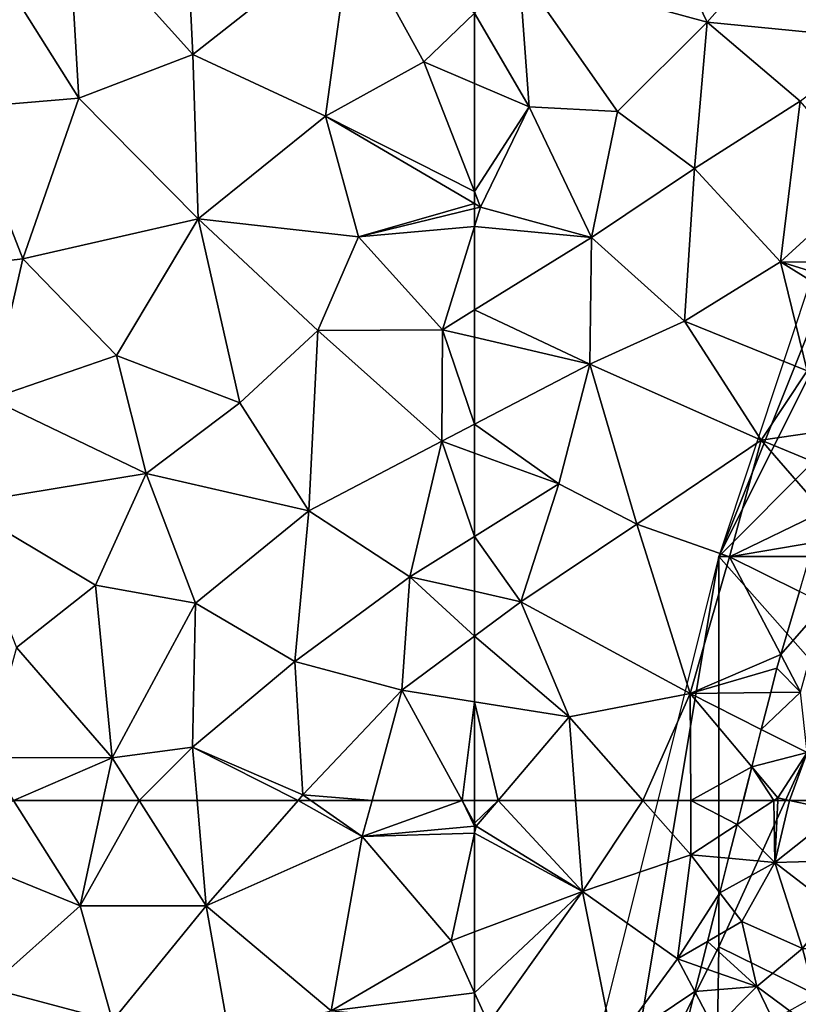
# Model space of a CAD drawing. Extents: x -2000 to -967, y 0 to 1022.
# Drawn here: x -1773 to -1733, y 615 to 665 of the extents above; entities that cross this region are included whole.
import ezdxf

# ---------------------------------------------------------------- set-up
doc = ezdxf.new("R2010")
doc.units = 0
doc.header["$MEASUREMENT"] = 0
for name, color, linetype in [('Skov', 109, 'Continuous'), ('Terraen_skov', 33, 'Continuous'), ('Terraen_sportsanlæg', 33, 'Continuous')]:
    doc.layers.add(name, color=color, linetype=linetype)

# ---------------------------------------------------------------- blocks, each defined once
blk = doc.blocks.new('1km_6225_571_Flyttet_X-573000m_Y-6225000m_ACAD_1_FMEBLOCK11')
at = {"layer": 'Terraen_skov', "color": 92, "true_color": 0x00cc00}
for points in [[(-0.023, 19.355, 72.195), (-1.592, 19.355, 72.156), (-1.904, 18.121, 72.144)], [(-0.023, 19.355, 72.195), (-1.904, 18.121, 72.144), (0.015, 16.165, 72.28)], [(-0.023, 19.355, 72.195), (0.015, 16.165, 72.28), (0.169, 19.355, 72.203)], [(0.169, 19.355, 72.203), (0.015, 16.165, 72.28), (0.768, 19.355, 72.347)], [(0.015, 16.165, 72.28), (3.325, 18.795, 72.98), (0.768, 19.355, 72.347)], [(3.018, 19.355, 72.835), (0.768, 19.355, 72.347), (3.325, 18.795, 72.98)], [(4.02, 19.355, 73.054), (3.018, 19.355, 72.835), (3.325, 18.795, 72.98)], [(4.02, 19.355, 73.054), (3.325, 18.795, 72.98), (4.865, 16.315, 73.35)], [(5.813, 19.355, 73.326), (4.02, 19.355, 73.054), (4.865, 16.315, 73.35)], [(4.865, 16.315, 73.35), (5.785, 16.505, 73.292), (5.813, 19.355, 73.326)], [(5.813, 19.355, 73.326), (5.785, 16.505, 73.292), (6.275, 19.355, 73.295)], [(0.015, 16.165, 72.28), (4.865, 16.315, 73.35), (3.325, 18.795, 72.98)], [(-1.904, 18.121, 72.144), (-2.344, 16.385, 72.17), (0.015, 16.165, 72.28)], [(-2.792, 14.614, 72.171), (0.015, 16.165, 72.28), (-2.344, 16.385, 72.17)], [(-2.792, 14.614, 72.171), (-1.675, 13.145, 72.24), (0.015, 16.165, 72.28)], [(1.445, 11.765, 72.98), (0.015, 16.165, 72.28), (-1.675, 13.145, 72.24)], [(0.015, 16.165, 72.28), (3.045, 13.845, 73.19), (4.865, 16.315, 73.35)], [(1.445, 11.765, 72.98), (3.045, 13.845, 73.19), (0.015, 16.165, 72.28)], [(4.865, 16.315, 73.35), (3.045, 13.845, 73.19), (5.085, 11.725, 73.37)], [(5.767, 16.152, 73.289), (5.785, 16.505, 73.292), (4.865, 16.315, 73.35)], [(4.865, 16.315, 73.35), (5.595, 12.805, 73.327), (5.767, 16.152, 73.289)], [(5.085, 11.725, 73.37), (5.595, 12.805, 73.327), (4.865, 16.315, 73.35)], [(-3.421, 12.128, 72.139), (-1.675, 13.145, 72.24), (-2.792, 14.614, 72.171)], [(1.445, 11.765, 72.98), (5.085, 11.725, 73.37), (3.045, 13.845, 73.19)], [(-0.895, 9.815, 72.54), (-1.675, 13.145, 72.24), (-3.421, 12.128, 72.139)], [(1.445, 11.765, 72.98), (-1.675, 13.145, 72.24), (-0.895, 9.815, 72.54)], [(5.621, 12.566, 73.327), (5.595, 12.805, 73.327), (5.085, 11.725, 73.37)], [(-3.754, 10.815, 72.195), (-0.895, 9.815, 72.54), (-3.421, 12.128, 72.139)], [(5.684, 11.985, 73.357), (5.621, 12.566, 73.327), (5.085, 11.725, 73.37)], [(1.445, 11.765, 72.98), (-0.895, 9.815, 72.54), (2.655, 7.185, 73.24)], [(1.445, 11.765, 72.98), (2.655, 7.185, 73.24), (5.085, 11.725, 73.37)], [(5.843, 10.511, 73.297), (5.085, 11.725, 73.37), (2.655, 7.185, 73.24)], [(5.843, 10.511, 73.297), (5.684, 11.985, 73.357), (5.085, 11.725, 73.37)], [(-4.073, 9.555, 72.125), (-0.895, 9.815, 72.54), (-3.754, 10.815, 72.195)], [(5.843, 10.511, 73.297), (2.655, 7.185, 73.24), (6.034, 8.738, 73.215)], [(-4.073, 9.555, 72.125), (-3.065, 7.635, 72.21), (-0.895, 9.815, 72.54)], [(-0.895, 9.815, 72.54), (-3.065, 7.635, 72.21), (0.545, 6.815, 73.03)], [(-0.895, 9.815, 72.54), (0.545, 6.815, 73.03), (2.655, 7.185, 73.24)], [(-4.073, 9.555, 72.125), (-4.625, 7.373, 72.183), (-3.065, 7.635, 72.21)], [(2.655, 7.185, 73.24), (6.135, 7.805, 73.228), (6.034, 8.738, 73.215)], [(-4.605, 4.225, 72.12), (-3.065, 7.635, 72.21), (-4.625, 7.373, 72.183)], [(-3.065, 7.635, 72.21), (-4.605, 4.225, 72.12), (-1.065, 4.225, 72.85)], [(-3.065, 7.635, 72.21), (-1.065, 4.225, 72.85), (0.545, 6.815, 73.03)], [(6.197, 7.459, 73.232), (6.135, 7.805, 73.228), (2.655, 7.185, 73.24)], [(-5.3, 4.71, 72.12), (-4.605, 4.225, 72.12), (-4.625, 7.373, 72.183)], [(2.655, 7.185, 73.24), (0.545, 6.815, 73.03), (2.385, 3.535, 73.24)], [(5.255, 4.695, 73.27), (2.655, 7.185, 73.24), (2.385, 3.535, 73.24)], [(6.197, 7.459, 73.232), (2.655, 7.185, 73.24), (5.255, 4.695, 73.27)], [(6.644, 4.981, 73.225), (6.197, 7.459, 73.232), (5.255, 4.695, 73.27)], [(0.545, 6.815, 73.03), (-1.065, 4.225, 72.85), (2.385, 3.535, 73.24)], [(-5.3, 4.71, 72.12), (-5.498, 3.925, 72.125), (-4.605, 4.225, 72.12)], [(5.255, 4.695, 73.27), (2.385, 3.535, 73.24), (7.255, 0.215, 73.17)], [(7.005, 2.975, 73.198), (6.644, 4.981, 73.225), (5.255, 4.695, 73.27)], [(7.255, 0.215, 73.17), (7.005, 2.975, 73.198), (5.255, 4.695, 73.27)], [(-4.605, 4.225, 72.12), (-6.225, 1.055, 72.151), (-6.095, -0.115, 72.16)], [(-5.498, 3.925, 72.125), (-6.225, 1.055, 72.151), (-4.605, 4.225, 72.12)], [(-4.605, 4.225, 72.12), (-6.095, -0.115, 72.16), (-3.455, 1.195, 72.5)], [(-4.605, 4.225, 72.12), (-3.455, 1.195, 72.5), (-1.065, 4.225, 72.85)], [(-1.065, 4.225, 72.85), (-3.455, 1.195, 72.5), (1.175, 0.805, 73.22)], [(-1.065, 4.225, 72.85), (1.175, 0.805, 73.22), (2.385, 3.535, 73.24)], [(2.385, 3.535, 73.24), (1.175, 0.805, 73.22), (7.255, 0.215, 73.17)], [(7.613, 0.777, 73.162), (7.005, 2.975, 73.198), (7.255, 0.215, 73.17)], [(-6.225, 1.055, 72.151), (-6.502, 0.035, 72.16), (-6.095, -0.115, 72.16)], [(-3.455, 1.195, 72.5), (-6.095, -0.115, 72.16), (-3.715, -3.405, 72.89)], [(-3.455, 1.195, 72.5), (-3.715, -3.405, 72.89), (-1.345, -3.305, 73.12)], [(-3.455, 1.195, 72.5), (-0.095, -1.075, 73.23), (1.175, 0.805, 73.22)], [(-3.455, 1.195, 72.5), (-1.345, -3.305, 73.12), (-0.095, -1.075, 73.23)], [(1.175, 0.805, 73.22), (-0.095, -1.075, 73.23), (3.585, -2.685, 73.26)], [(1.175, 0.805, 73.22), (3.585, -2.685, 73.26), (7.255, 0.215, 73.17)], [(7.731, 0.35, 73.165), (7.613, 0.777, 73.162), (7.255, 0.215, 73.17)], [(-6.502, 0.035, 72.16), (-7.161, -2.398, 72.106), (-6.095, -0.115, 72.16)], [(7.255, 0.215, 73.17), (3.585, -2.685, 73.26), (6.115, -3.415, 73.18)], [(7.255, 0.215, 73.17), (6.115, -3.415, 73.18), (8.005, -5.545, 73.22)], [(7.86, -0.12, 73.154), (7.731, 0.35, 73.165), (7.255, 0.215, 73.17)], [(7.86, -0.12, 73.154), (7.255, 0.215, 73.17), (8.005, -5.545, 73.22)], [(-7.161, -2.398, 72.106), (-6.675, -2.875, 72.1), (-6.095, -0.115, 72.16)], [(-6.095, -0.115, 72.16), (-6.675, -2.875, 72.1), (-3.715, -3.405, 72.89)], [(7.86, -0.12, 73.154), (8.005, -5.545, 73.22), (9.193, -4.941, 73.173)], [(3.585, -2.685, 73.26), (-0.095, -1.075, 73.23), (-1.345, -3.305, 73.12)], [(-7.161, -2.398, 72.106), (-7.306, -2.931, 72.105), (-6.675, -2.875, 72.1)], [(-8.112, -5.901, 72.122), (-7.895, -5.995, 72.12), (-7.306, -2.931, 72.105)], [(-6.675, -2.875, 72.1), (-7.895, -5.995, 72.12), (-3.685, -6.335, 73.05)], [(-7.895, -5.995, 72.12), (-6.675, -2.875, 72.1), (-7.306, -2.931, 72.105)], [(-6.675, -2.875, 72.1), (-3.685, -6.335, 73.05), (-3.715, -3.405, 72.89)], [(3.585, -2.685, 73.26), (-1.345, -3.305, 73.12), (2.195, -6.355, 73.23)], [(3.585, -2.685, 73.26), (2.195, -6.355, 73.23), (6.115, -3.415, 73.18)], [(-3.715, -3.405, 72.89), (-3.685, -6.335, 73.05), (-1.345, -3.305, 73.12)], [(-1.345, -3.305, 73.12), (-3.685, -6.335, 73.05), (-0.225, -7.605, 73.2)], [(-1.345, -3.305, 73.12), (-0.225, -7.605, 73.2), (2.195, -6.355, 73.23)], [(6.115, -3.415, 73.18), (2.195, -6.355, 73.23), (6.805, -8.045, 73.18)], [(6.115, -3.415, 73.18), (6.805, -8.045, 73.18), (8.005, -5.545, 73.22)], [(9.985, -7.805, 73.147), (9.193, -4.941, 73.173), (8.005, -5.545, 73.22)], [(9.986, -7.934, 73.147), (8.005, -5.545, 73.22), (6.805, -8.045, 73.18)], [(9.986, -7.934, 73.147), (9.985, -7.805, 73.147), (8.005, -5.545, 73.22)], [(-8.112, -5.901, 72.122), (-9.131, -9.661, 72.013), (-7.895, -5.995, 72.12)], [(-9.131, -9.661, 72.013), (-9.025, -9.805, 72.01), (-7.895, -5.995, 72.12)], [(-6.525, -7.795, 72.52), (-7.895, -5.995, 72.12), (-9.025, -9.805, 72.01)], [(-6.525, -7.795, 72.52), (-3.685, -6.335, 73.05), (-7.895, -5.995, 72.12)], [(-6.525, -7.795, 72.52), (-4.175, -9.625, 73.04), (-3.685, -6.335, 73.05)], [(-3.685, -6.335, 73.05), (-4.175, -9.625, 73.04), (-0.225, -7.605, 73.2)], [(2.195, -6.355, 73.23), (-0.225, -7.605, 73.2), (2.595, -9.785, 73.35)], [(2.195, -6.355, 73.23), (2.595, -9.785, 73.35), (6.805, -8.045, 73.18)], [(-5.935, -12.505, 72.88), (-6.525, -7.795, 72.52), (-9.025, -9.805, 72.01)], [(-5.935, -12.505, 72.88), (-4.175, -9.625, 73.04), (-6.525, -7.795, 72.52)], [(-0.225, -7.605, 73.2), (-4.175, -9.625, 73.04), (-2.045, -11.675, 73.15)], [(-0.225, -7.605, 73.2), (-2.045, -11.675, 73.15), (2.595, -9.785, 73.35)], [(6.805, -8.045, 73.18), (2.595, -9.785, 73.35), (3.835, -11.885, 73.26)], [(6.805, -8.045, 73.18), (3.835, -11.885, 73.26), (8.195, -11.555, 73.21)], [(9.991, -8.679, 73.131), (9.986, -7.934, 73.147), (6.805, -8.045, 73.18)], [(9.787, -9.837, 73.153), (9.991, -8.679, 73.131), (6.805, -8.045, 73.18)], [(8.195, -11.555, 73.21), (9.787, -9.837, 73.153), (6.805, -8.045, 73.18)], [(9.787, -9.837, 73.153), (9.995, -9.375, 73.142), (9.991, -8.679, 73.131)], [(-9.271, -10.176, 72.01), (-9.025, -9.805, 72.01), (-9.17, -9.804, 72.013)], [(-9.271, -10.176, 72.01), (-6.605, -14.425, 72.8), (-9.025, -9.805, 72.01)], [(-9.131, -9.661, 72.013), (-9.17, -9.804, 72.013), (-9.025, -9.805, 72.01)], [(-5.935, -12.505, 72.88), (-9.025, -9.805, 72.01), (-6.605, -14.425, 72.8)], [(-5.935, -12.505, 72.88), (-2.045, -11.675, 73.15), (-4.175, -9.625, 73.04)], [(2.595, -9.785, 73.35), (-2.045, -11.675, 73.15), (3.835, -11.885, 73.26)], [(9.787, -9.837, 73.153), (8.195, -11.555, 73.21), (8.82, -11.984, 73.185)], [(-9.271, -10.176, 72.01), (-9.995, -12.845, 72.161), (-6.605, -14.425, 72.8)], [(3.835, -11.885, 73.26), (6.935, -15.525, 73.25), (8.195, -11.555, 73.21)], [(8.195, -11.555, 73.21), (6.935, -15.525, 73.25), (7.231, -15.514, 73.238)], [(8.82, -11.984, 73.185), (8.195, -11.555, 73.21), (7.231, -15.514, 73.238)], [(-5.935, -12.505, 72.88), (-1.865, -14.595, 73.22), (-2.045, -11.675, 73.15)], [(-2.045, -11.675, 73.15), (-1.865, -14.595, 73.22), (2.955, -14.415, 73.24)], [(3.835, -11.885, 73.26), (-2.045, -11.675, 73.15), (2.955, -14.415, 73.24)], [(3.835, -11.885, 73.26), (2.955, -14.415, 73.24), (6.935, -15.525, 73.25)], [(-5.935, -12.505, 72.88), (-6.605, -14.425, 72.8), (-1.865, -14.595, 73.22)], [(-9.995, -12.845, 72.161), (-9.477, -14.043, 72.35), (-6.605, -14.425, 72.8)], [(-9.695, -13.875, 72.302), (-9.477, -14.043, 72.35), (-9.995, -12.845, 72.161)], [(-9.477, -14.043, 72.35), (-8.065, -15.135, 72.522), (-6.605, -14.425, 72.8)], [(-8.065, -15.135, 72.522), (-6.816, -15.54, 72.705), (-6.605, -14.425, 72.8)], [(-5.701, -15.902, 72.542), (-6.605, -14.425, 72.8), (-6.816, -15.54, 72.705)], [(-5.123, -16.089, 72.554), (-1.865, -14.595, 73.22), (-6.605, -14.425, 72.8)], [(-5.123, -16.089, 72.554), (-6.605, -14.425, 72.8), (-5.701, -15.902, 72.542)], [(-0.264, -17.665, 72.956), (-1.865, -14.595, 73.22), (-5.123, -16.089, 72.554)], [(2.955, -14.415, 73.24), (-1.865, -14.595, 73.22), (1.255, -16.695, 73.28)], [(1.255, -16.695, 73.28), (-1.865, -14.595, 73.22), (-0.264, -17.665, 72.956)], [(2.955, -14.415, 73.24), (1.255, -16.695, 73.28), (5.235, -18.405, 73.28)], [(2.955, -14.415, 73.24), (5.235, -18.405, 73.28), (6.935, -15.525, 73.25)], [(6.155, -17.905, 73.267), (6.935, -15.525, 73.25), (5.235, -18.405, 73.28)], [(6.155, -17.905, 73.267), (7.122, -15.757, 73.248), (6.935, -15.525, 73.25)], [(7.179, -15.63, 73.244), (7.231, -15.514, 73.238), (6.935, -15.525, 73.25)], [(7.179, -15.63, 73.244), (6.935, -15.525, 73.25), (7.122, -15.757, 73.248)], [(0.548, -17.929, 73.013), (1.255, -16.695, 73.28), (-0.264, -17.665, 72.956)], [(0.548, -17.929, 73.013), (1.499, -18.237, 73.031), (1.255, -16.695, 73.28)], [(1.499, -18.237, 73.031), (2.27, -18.487, 73.045), (1.255, -16.695, 73.28)], [(2.27, -18.487, 73.045), (5.235, -18.405, 73.28), (1.255, -16.695, 73.28)], [(5.819, -18.659, 73.273), (6.155, -17.905, 73.267), (5.235, -18.405, 73.28)], [(4.94, -19.353, 73.291), (5.235, -18.405, 73.28), (2.27, -18.487, 73.045)], [(5.235, -18.405, 73.28), (4.94, -19.353, 73.291), (4.945, -19.355, 73.291)], [(5.625, -19.095, 73.283), (5.235, -18.405, 73.28), (4.945, -19.355, 73.291)], [(5.647, -19.046, 73.282), (5.235, -18.405, 73.28), (5.625, -19.095, 73.283)], [(5.647, -19.046, 73.282), (5.819, -18.659, 73.273), (5.235, -18.405, 73.28)]]:
    blk.add_polyline3d(points, close=True, dxfattribs=at)
blk = doc.blocks.new('1km_6225_571_Flyttet_X-573000m_Y-6225000m_ACAD_1_FMEBLOCK17')
at = {"layer": 'Terraen_skov', "color": 92, "true_color": 0x00cc00}
for points in [[(-16.739, -51.799, 72.147), (-17.695, -55.03, 72.153), (-15.449, -52.44, 72.16)], [(-17.695, -55.03, 72.153), (-16.689, -56.95, 72.17), (-15.449, -52.44, 72.16)], [(-17.695, -55.03, 72.153), (-17.899, -55.72, 72.153), (-16.689, -56.95, 72.17)], [(-17.899, -55.72, 72.153), (-18.215, -56.969, 72.154), (-16.689, -56.95, 72.17)], [(-18.695, -58.863, 72.165), (-16.349, -60.05, 72.2), (-16.689, -56.95, 72.17)], [(-18.695, -58.863, 72.165), (-16.689, -56.95, 72.17), (-18.215, -56.969, 72.154)], [(-19.181, -60.783, 72.173), (-16.349, -60.05, 72.2), (-18.695, -58.863, 72.165)], [(-19.181, -60.783, 72.173), (-17.849, -62.37, 72.2), (-16.349, -60.05, 72.2)], [(-16.349, -60.05, 72.2), (-17.849, -62.37, 72.2), (-17.255, -62.5, 72.347)], [(-15.006, -62.5, 72.835), (-16.349, -60.05, 72.2), (-17.255, -62.5, 72.347)], [(-18.047, -62.5, 72.195), (-19.181, -60.783, 72.173), (-19.615, -62.5, 72.156)], [(-18.047, -62.5, 72.195), (-17.849, -62.37, 72.2), (-19.181, -60.783, 72.173)], [(-17.855, -62.5, 72.203), (-17.849, -62.37, 72.2), (-18.047, -62.5, 72.195)], [(-17.855, -62.5, 72.203), (-17.255, -62.5, 72.347), (-17.849, -62.37, 72.2)]]:
    blk.add_polyline3d(points, close=True, dxfattribs=at)
blk = doc.blocks.new('1km_6225_571_Flyttet_X-573000m_Y-6225000m_ACAD_1_FMEBLOCK18')
at = {"layer": 'Terraen_sportsanlæg', "color": 92, "true_color": 0x00cc00}
for points in [[(38.882, 62.5, 72.326), (35.02, 60.06, 72.28), (42.3, 57.1, 72.29)], [(43.468, 62.5, 72.311), (38.882, 62.5, 72.326), (42.3, 57.1, 72.29)], [(45.324, 62.5, 72.309), (43.468, 62.5, 72.311), (42.3, 57.1, 72.29)], [(45.324, 62.5, 72.309), (42.3, 57.1, 72.29), (48.76, 57.09, 72.28)], [(48.288, 62.5, 72.313), (45.324, 62.5, 72.309), (48.76, 57.09, 72.28)], [(53.466, 62.5, 72.28), (48.288, 62.5, 72.313), (48.76, 57.09, 72.28)], [(53.466, 62.5, 72.28), (48.76, 57.09, 72.28), (56.75, 60.64, 72.26)], [(53.466, 62.5, 72.28), (56.75, 60.64, 72.26), (54.108, 62.5, 72.277)], [(54.108, 62.5, 72.277), (56.75, 60.64, 72.26), (57.253, 62.5, 72.262)], [(61.86, 62.5, 72.238), (56.75, 60.64, 72.26), (62.5, 61.173, 72.23)], [(61.86, 62.5, 72.238), (57.253, 62.5, 72.262), (56.75, 60.64, 72.26)], [(62.5, 61.327, 72.231), (62.5, 62.5, 72.231), (61.86, 62.5, 72.238)], [(62.5, 61.327, 72.231), (61.86, 62.5, 72.238), (62.5, 61.173, 72.23)], [(62.5, 61.173, 72.23), (56.75, 60.64, 72.26), (62.5, 60.813, 72.229)], [(55.15, 51.71, 72.23), (56.75, 60.64, 72.26), (48.76, 57.09, 72.28)], [(55.15, 51.71, 72.23), (61.3, 55.31, 72.22), (56.75, 60.64, 72.26)], [(56.75, 60.64, 72.26), (61.3, 55.31, 72.22), (62.5, 60.813, 72.229)], [(62.5, 55.76, 72.209), (62.5, 60.813, 72.229), (61.3, 55.31, 72.22)], [(35.02, 60.06, 72.28), (37.59, 52.9, 72.27), (42.3, 57.1, 72.29)], [(42.3, 57.1, 72.29), (37.59, 52.9, 72.27), (43.96, 51.2, 72.24)], [(42.3, 57.1, 72.29), (43.96, 51.2, 72.24), (48.76, 57.09, 72.28)], [(48.76, 57.09, 72.28), (43.96, 51.2, 72.24), (49.93, 50.46, 72.25)], [(55.15, 51.71, 72.23), (48.76, 57.09, 72.28), (49.93, 50.46, 72.25)], [(62.5, 55.76, 72.209), (61.3, 55.31, 72.22), (62.5, 52.646, 72.195)], [(62.5, 52.646, 72.195), (61.3, 55.31, 72.22), (55.15, 51.71, 72.23)], [(37.59, 52.9, 72.27), (37.79, 45.31, 72.22), (43.96, 51.2, 72.24)], [(62.5, 52.646, 72.195), (55.15, 51.71, 72.23), (62.5, 51.126, 72.184)]]:
    blk.add_polyline3d(points, close=True, dxfattribs=at)
blk = doc.blocks.new('1km_6225_571_Flyttet_X-573000m_Y-6225000m_ACAD_1_FMEBLOCK75')
at = {"layer": 'Terraen_sportsanlæg', "color": 92, "true_color": 0x00cc00}
for points in [[(-7.5, 6.442, 72.24), (-14.46, 3.512, 72.28), (-4.83, 0.872, 72.22)], [(-7.5, 6.442, 72.24), (-4.83, 0.872, 72.22), (0, 6.352, 72.19)], [(0, 6.352, 72.19), (-4.83, 0.872, 72.22), (4.05, 0.002, 72.15)], [(-13.94, -3.458, 72.25), (-14.46, 3.512, 72.28), (-16.74, 1.33, 72.299)], [(-14.46, 3.512, 72.28), (-9.42, -3.708, 72.24), (-4.83, 0.872, 72.22)], [(-14.46, 3.512, 72.28), (-13.94, -3.458, 72.25), (-9.42, -3.708, 72.24)], [(-16.74, -2.265, 72.286), (-13.94, -3.458, 72.25), (-16.74, 1.33, 72.299)], [(-4.83, 0.872, 72.22), (-9.42, -3.708, 72.24), (-5.48, -6.618, 72.19)], [(-4.83, 0.872, 72.22), (-5.48, -6.618, 72.19), (-0.07, -3.168, 72.15)], [(4.05, 0.002, 72.15), (-4.83, 0.872, 72.22), (-0.07, -3.168, 72.15)], [(-16.74, -2.265, 72.286), (-16.74, -7.805, 72.275), (-13.94, -3.458, 72.25)], [(-16.74, -7.805, 72.275), (-16.43, -8.598, 72.27), (-13.94, -3.458, 72.25)], [(-13.94, -3.458, 72.25), (-16.43, -8.598, 72.27), (-10.75, -10.158, 72.23)], [(-9.42, -3.708, 72.24), (-13.94, -3.458, 72.25), (-10.75, -10.158, 72.23)], [(-0.07, -3.168, 72.15), (-5.48, -6.618, 72.19), (-1.08, -11.408, 72.16)], [(-0.07, -3.168, 72.15), (-1.08, -11.408, 72.16), (3.48, -7.238, 72.09)], [(-9.42, -3.708, 72.24), (-10.75, -10.158, 72.23), (-5.48, -6.618, 72.19)], [(-5.48, -6.618, 72.19), (-10.75, -10.158, 72.23), (-5.99, -14.448, 72.23)], [(-5.48, -6.618, 72.19), (-5.99, -14.448, 72.23), (-1.08, -11.408, 72.16)], [(4.895, -11.415, 72.11), (3.48, -7.238, 72.09), (-1.08, -11.408, 72.16)], [(-16.74, -7.805, 72.275), (-16.74, -8.416, 72.273), (-16.43, -8.598, 72.27)], [(-16.74, -8.416, 72.273), (-16.74, -8.674, 72.271), (-16.43, -8.598, 72.27)], [(-10.75, -10.158, 72.23), (-16.43, -8.598, 72.27), (-16.74, -9.598, 72.275)], [(-16.74, -9.598, 72.275), (-16.43, -8.598, 72.27), (-16.74, -8.674, 72.271)], [(-16.74, -13.871, 72.285), (-10.75, -10.158, 72.23), (-16.74, -9.598, 72.275)], [(-10.84, -16.648, 72.25), (-10.75, -10.158, 72.23), (-16.74, -13.871, 72.285)], [(-10.75, -10.158, 72.23), (-10.84, -16.648, 72.25), (-5.99, -14.448, 72.23)], [(-1.08, -11.408, 72.16), (-5.99, -14.448, 72.23), (0.3, -16.988, 72.13)], [(4.895, -11.415, 72.11), (-1.08, -11.408, 72.16), (4.396, -13.099, 72.127)], [(4.396, -13.099, 72.127), (-1.08, -11.408, 72.16), (3.968, -14.547, 72.123)], [(-1.08, -11.408, 72.16), (0.3, -16.988, 72.13), (3.968, -14.547, 72.123)], [(-16.74, -15.271, 72.289), (-10.84, -16.648, 72.25), (-16.74, -13.871, 72.285)], [(-5.99, -14.448, 72.23), (-10.84, -16.648, 72.25), (-2.07, -20.538, 72.12)], [(0.3, -16.988, 72.13), (-5.99, -14.448, 72.23), (-2.07, -20.538, 72.12)], [(-16.74, -15.271, 72.289), (-16.74, -19.719, 72.258), (-10.84, -16.648, 72.25)], [(-12.42, -22.788, 72.23), (-10.84, -16.648, 72.25), (-16.74, -19.719, 72.258)], [(-10.84, -16.648, 72.25), (-12.42, -22.788, 72.23), (-8.43, -24.848, 72.22)], [(-10.84, -16.648, 72.25), (-8.43, -24.848, 72.22), (-2.07, -20.538, 72.12)], [(0.3, -16.988, 72.13), (-2.07, -20.538, 72.12), (2.385, -19.896, 72.165)], [(-16.74, -21.201, 72.252), (-12.42, -22.788, 72.23), (-16.74, -19.719, 72.258)], [(1.731, -22.108, 72.18), (2.385, -19.896, 72.165), (-2.07, -20.538, 72.12)], [(-2.07, -20.538, 72.12), (-8.43, -24.848, 72.22), (-3.68, -26.518, 72.11)], [(1.113, -24.198, 72.157), (-2.07, -20.538, 72.12), (-3.68, -26.518, 72.11)], [(1.731, -22.108, 72.18), (-2.07, -20.538, 72.12), (1.113, -24.198, 72.157)], [(-16.74, -25.483, 72.258), (-12.42, -22.788, 72.23), (-16.74, -21.201, 72.252)], [(-14.37, -28.818, 72.23), (-12.42, -22.788, 72.23), (-16.74, -25.483, 72.258)], [(-12.42, -22.788, 72.23), (-14.37, -28.818, 72.23), (-8.43, -24.848, 72.22)], [(1.113, -24.198, 72.157), (-3.68, -26.518, 72.11), (0.642, -25.79, 72.154)], [(-8.43, -24.848, 72.22), (-14.37, -28.818, 72.23), (-5.7, -33.518, 72.11)], [(-3.68, -26.518, 72.11), (-8.43, -24.848, 72.22), (-5.7, -33.518, 72.11)], [(-16.74, -28.288, 72.251), (-14.37, -28.818, 72.23), (-16.74, -25.483, 72.258)], [(0.642, -25.79, 72.154), (-3.68, -26.518, 72.11), (-0.1, -28.297, 72.147)], [(-1.056, -31.528, 72.153), (-3.68, -26.518, 72.11), (-5.7, -33.518, 72.11)], [(-0.1, -28.297, 72.147), (-3.68, -26.518, 72.11), (-1.056, -31.528, 72.153)], [(-16.74, -30.581, 72.246), (-14.37, -28.818, 72.23), (-16.74, -28.288, 72.251)], [(-11.89, -34.718, 72.18), (-14.37, -28.818, 72.23), (-16.74, -30.581, 72.246)], [(-14.37, -28.818, 72.23), (-11.89, -34.718, 72.18), (-5.7, -33.518, 72.11)], [(-16.74, -33.943, 72.231), (-11.89, -34.718, 72.18), (-16.74, -30.581, 72.246)], [(-1.26, -32.218, 72.153), (-1.056, -31.528, 72.153), (-5.7, -33.518, 72.11)], [(-1.576, -33.467, 72.154), (-1.26, -32.218, 72.153), (-5.7, -33.518, 72.11)], [(-5.7, -33.518, 72.11), (-11.89, -34.718, 72.18), (-8.119, -38.998, 72.119)], [(-5.673, -38.998, 72.09), (-5.7, -33.518, 72.11), (-8.119, -38.998, 72.119)], [(-2.056, -35.361, 72.165), (-1.576, -33.467, 72.154), (-5.7, -33.518, 72.11)], [(-5.673, -38.998, 72.09), (-2.542, -37.281, 72.173), (-5.7, -33.518, 72.11)], [(-2.542, -37.281, 72.173), (-2.056, -35.361, 72.165), (-5.7, -33.518, 72.11)], [(-15.536, -38.998, 72.218), (-11.89, -34.718, 72.18), (-16.74, -33.943, 72.231)], [(-15.536, -38.998, 72.218), (-16.74, -33.943, 72.231), (-16.74, -38.998, 72.231)], [(-11.57, -38.998, 72.17), (-11.89, -34.718, 72.18), (-15.536, -38.998, 72.218)], [(-8.119, -38.998, 72.119), (-11.89, -34.718, 72.18), (-11.57, -38.998, 72.17)], [(-2.977, -38.998, 72.156), (-2.542, -37.281, 72.173), (-5.673, -38.998, 72.09)]]:
    blk.add_polyline3d(points, close=True, dxfattribs=at)
blk = doc.blocks.new('1km_6225_571_Flyttet_X-573000m_Y-6225000m_ACAD_1_FMEBLOCK97')
at = {"layer": 'Terraen_sportsanlæg', "color": 92, "true_color": 0x00cc00}
for points in [[(-29.511, 62.5, 72.218), (-30.715, 62.5, 72.231), (-30.715, 61.327, 72.231)], [(-29.511, 62.5, 72.218), (-30.715, 61.327, 72.231), (-30.635, 61.18, 72.23)], [(-29.511, 62.5, 72.218), (-30.635, 61.18, 72.23), (-25.195, 57.83, 72.16)], [(-25.545, 62.5, 72.17), (-29.511, 62.5, 72.218), (-25.195, 57.83, 72.16)], [(-22.094, 62.5, 72.119), (-25.545, 62.5, 72.17), (-25.195, 57.83, 72.16)], [(-22.094, 62.5, 72.119), (-25.195, 57.83, 72.16), (-19.635, 59.71, 72.08)], [(-19.648, 62.5, 72.09), (-22.094, 62.5, 72.119), (-19.635, 59.71, 72.08)], [(-17.264, 61.266, 72.144), (-19.648, 62.5, 72.09), (-19.635, 59.71, 72.08)], [(-17.264, 61.266, 72.144), (-16.952, 62.5, 72.156), (-19.648, 62.5, 72.09)], [(-30.715, 61.327, 72.231), (-30.715, 61.173, 72.23), (-30.635, 61.18, 72.23)], [(-25.195, 57.83, 72.16), (-30.635, 61.18, 72.23), (-30.715, 60.813, 72.229)], [(-30.715, 61.173, 72.23), (-30.715, 60.813, 72.229), (-30.635, 61.18, 72.23)], [(-17.704, 59.53, 72.17), (-17.264, 61.266, 72.144), (-19.635, 59.71, 72.08)], [(-30.715, 55.76, 72.209), (-25.195, 57.83, 72.16), (-30.715, 60.813, 72.229)], [(-19.635, 59.71, 72.08), (-25.195, 57.83, 72.16), (-20.315, 54.38, 72.05)], [(-18.152, 57.759, 72.171), (-19.635, 59.71, 72.08), (-20.315, 54.38, 72.05)], [(-18.152, 57.759, 72.171), (-17.704, 59.53, 72.17), (-19.635, 59.71, 72.08)], [(-30.715, 55.76, 72.209), (-30.715, 52.646, 72.195), (-25.195, 57.83, 72.16)], [(-30.715, 52.646, 72.195), (-30.005, 51.07, 72.18), (-25.195, 57.83, 72.16)], [(-25.195, 57.83, 72.16), (-30.005, 51.07, 72.18), (-23.605, 49.91, 72.12)], [(-25.195, 57.83, 72.16), (-23.605, 49.91, 72.12), (-20.315, 54.38, 72.05)], [(-18.781, 55.273, 72.139), (-18.152, 57.759, 72.171), (-20.315, 54.38, 72.05)], [(-19.114, 53.96, 72.195), (-18.781, 55.273, 72.139), (-20.315, 54.38, 72.05)], [(-19.433, 52.7, 72.125), (-20.315, 54.38, 72.05), (-23.605, 49.91, 72.12)], [(-19.433, 52.7, 72.125), (-19.114, 53.96, 72.195), (-20.315, 54.38, 72.05)], [(-30.715, 52.646, 72.195), (-30.715, 51.126, 72.184), (-30.005, 51.07, 72.18)], [(-19.433, 52.7, 72.125), (-23.605, 49.91, 72.12), (-19.985, 50.518, 72.183)]]:
    blk.add_polyline3d(points, close=True, dxfattribs=at)
blk = doc.blocks.new('1km_6225_571_Flyttet_X-573000m_Y-6225000m_ACAD_1_FMEBLOCK172')
at = {"layer": 'Terraen_sportsanlæg', "color": 92, "true_color": 0x00cc00}
for points in [[(41.69, -12.466, 72.34), (38.04, -15.146, 72.36), (42.23, -21.816, 72.41)], [(47.72, -12.186, 72.38), (41.69, -12.466, 72.34), (48.07, -19.566, 72.39)], [(41.69, -12.466, 72.34), (42.23, -21.816, 72.41), (48.07, -19.566, 72.39)], [(47.72, -12.186, 72.38), (48.07, -19.566, 72.39), (56.18, -13.176, 72.32)], [(56.18, -13.176, 72.32), (48.07, -19.566, 72.39), (54.86, -22.726, 72.34)], [(56.18, -13.176, 72.32), (54.86, -22.726, 72.34), (59.9, -19.946, 72.32)], [(56.18, -13.176, 72.32), (59.9, -19.946, 72.32), (62.5, -17.458, 72.299)], [(36.34, -22.306, 72.43), (42.23, -21.816, 72.41), (38.04, -15.146, 72.36)], [(62.5, -21.054, 72.286), (62.5, -17.458, 72.299), (59.9, -19.946, 72.32)], [(42.23, -21.816, 72.41), (48.34, -27.986, 72.37), (48.07, -19.566, 72.39)], [(48.07, -19.566, 72.39), (48.34, -27.986, 72.37), (54.86, -22.726, 72.34)], [(62.5, -26.594, 72.275), (59.9, -19.946, 72.32), (54.86, -22.726, 72.34)], [(62.5, -21.054, 72.286), (59.9, -19.946, 72.32), (62.5, -26.594, 72.275)], [(36.34, -22.306, 72.43), (39.37, -30.046, 72.47), (42.23, -21.816, 72.41)], [(42.23, -21.816, 72.41), (39.37, -30.046, 72.47), (48.34, -27.986, 72.37)], [(36.34, -22.306, 72.43), (32.68, -30.806, 72.44), (39.37, -30.046, 72.47)], [(54.86, -22.726, 72.34), (48.34, -27.986, 72.37), (56.55, -28.916, 72.3)], [(62.5, -27.204, 72.273), (54.86, -22.726, 72.34), (56.55, -28.916, 72.3)], [(62.5, -26.594, 72.275), (54.86, -22.726, 72.34), (62.5, -27.204, 72.273)], [(62.5, -27.204, 72.273), (56.55, -28.916, 72.3), (62.5, -27.462, 72.271)], [(62.5, -28.386, 72.275), (62.5, -27.462, 72.271), (56.55, -28.916, 72.3)], [(48.34, -27.986, 72.37), (39.37, -30.046, 72.47), (44.16, -34.986, 72.43)], [(48.34, -27.986, 72.37), (44.16, -34.986, 72.43), (50.47, -37.426, 72.34)], [(48.34, -27.986, 72.37), (54.48, -33.716, 72.27), (56.55, -28.916, 72.3)], [(48.34, -27.986, 72.37), (50.47, -37.426, 72.34), (54.48, -33.716, 72.27)], [(62.5, -28.386, 72.275), (56.55, -28.916, 72.3), (60.86, -33.676, 72.3)], [(62.5, -32.659, 72.285), (62.5, -28.386, 72.275), (60.86, -33.676, 72.3)], [(56.55, -28.916, 72.3), (54.48, -33.716, 72.27), (60.86, -33.676, 72.3)], [(39.37, -30.046, 72.47), (32.68, -30.806, 72.44), (37.71, -37.216, 72.45)], [(39.37, -30.046, 72.47), (37.71, -37.216, 72.45), (44.16, -34.986, 72.43)], [(62.5, -34.059, 72.289), (62.5, -32.659, 72.285), (60.86, -33.676, 72.3)], [(54.48, -33.716, 72.27), (50.47, -37.426, 72.34), (54.01, -42.946, 72.29)], [(54.48, -33.716, 72.27), (54.01, -42.946, 72.29), (60.83, -39.376, 72.26)], [(60.86, -33.676, 72.3), (54.48, -33.716, 72.27), (60.83, -39.376, 72.26)], [(60.86, -33.676, 72.3), (60.83, -39.376, 72.26), (62.5, -38.507, 72.258)], [(62.5, -34.059, 72.289), (60.86, -33.676, 72.3), (62.5, -38.507, 72.258)], [(37.71, -37.216, 72.45), (45.68, -41.036, 72.39), (44.16, -34.986, 72.43)], [(50.47, -37.426, 72.34), (44.16, -34.986, 72.43), (45.68, -41.036, 72.39)], [(37.71, -37.216, 72.45), (36.14, -42.606, 72.42), (45.68, -41.036, 72.39)], [(50.47, -37.426, 72.34), (45.68, -41.036, 72.39), (54.01, -42.946, 72.29)], [(62.5, -39.989, 72.252), (62.5, -38.507, 72.258), (60.83, -39.376, 72.26)], [(60.83, -39.376, 72.26), (54.01, -42.946, 72.29), (59.19, -46.336, 72.28)], [(62.5, -44.271, 72.258), (60.83, -39.376, 72.26), (59.19, -46.336, 72.28)], [(62.5, -44.271, 72.258), (62.5, -39.989, 72.252), (60.83, -39.376, 72.26)], [(36.14, -42.606, 72.42), (43.09, -46.756, 72.41), (45.68, -41.036, 72.39)], [(45.68, -41.036, 72.39), (43.09, -46.756, 72.41), (48.21, -47.686, 72.35)], [(45.68, -41.036, 72.39), (48.21, -47.686, 72.35), (54.01, -42.946, 72.29)], [(36.14, -42.606, 72.42), (39.04, -49.956, 72.38), (43.09, -46.756, 72.41)], [(54.01, -42.946, 72.29), (48.21, -47.686, 72.35), (53.29, -50.666, 72.28)], [(59.19, -46.336, 72.28), (54.01, -42.946, 72.29), (53.29, -50.666, 72.28)], [(62.5, -47.076, 72.251), (62.5, -44.271, 72.258), (59.19, -46.336, 72.28)], [(59.19, -46.336, 72.28), (53.29, -50.666, 72.28), (58.78, -52.136, 72.27)], [(62.5, -49.369, 72.246), (59.19, -46.336, 72.28), (58.78, -52.136, 72.27)], [(62.5, -49.369, 72.246), (62.5, -47.076, 72.251), (59.19, -46.336, 72.28)], [(43.09, -46.756, 72.41), (39.04, -49.956, 72.38), (43.94, -55.606, 72.32)], [(43.09, -46.756, 72.41), (43.94, -55.606, 72.32), (48.21, -47.686, 72.35)], [(48.21, -47.686, 72.35), (43.94, -55.606, 72.32), (48.05, -55.056, 72.33)], [(48.21, -47.686, 72.35), (48.05, -55.056, 72.33), (53.29, -50.666, 72.28)], [(62.5, -52.731, 72.231), (62.5, -49.369, 72.246), (58.78, -52.136, 72.27)], [(39.04, -49.956, 72.38), (37.49, -55.586, 72.34), (43.94, -55.606, 72.32)], [(48.05, -55.056, 72.33), (53.71, -57.506, 72.28), (53.29, -50.666, 72.28)], [(58.78, -52.136, 72.27), (53.29, -50.666, 72.28), (53.71, -57.506, 72.28)], [(57.253, -57.786, 72.262), (58.78, -52.136, 72.27), (53.71, -57.506, 72.28)], [(61.86, -57.786, 72.238), (58.78, -52.136, 72.27), (57.253, -57.786, 72.262)], [(61.86, -57.786, 72.238), (62.5, -52.731, 72.231), (58.78, -52.136, 72.27)], [(62.5, -57.786, 72.231), (62.5, -52.731, 72.231), (61.86, -57.786, 72.238)], [(48.05, -55.056, 72.33), (43.94, -55.606, 72.32), (45.324, -57.786, 72.309)], [(48.288, -57.786, 72.313), (48.05, -55.056, 72.33), (45.324, -57.786, 72.309)], [(53.466, -57.786, 72.28), (53.71, -57.506, 72.28), (48.05, -55.056, 72.33)], [(53.466, -57.786, 72.28), (48.05, -55.056, 72.33), (48.288, -57.786, 72.313)], [(43.94, -55.606, 72.32), (37.49, -55.586, 72.34), (38.882, -57.786, 72.326)], [(43.468, -57.786, 72.311), (43.94, -55.606, 72.32), (38.882, -57.786, 72.326)], [(45.324, -57.786, 72.309), (43.94, -55.606, 72.32), (43.468, -57.786, 72.311)], [(53.466, -57.786, 72.28), (54.108, -57.786, 72.277), (53.71, -57.506, 72.28)], [(54.108, -57.786, 72.277), (57.253, -57.786, 72.262), (53.71, -57.506, 72.28)]]:
    blk.add_polyline3d(points, close=True, dxfattribs=at)
blk = doc.blocks.new('1km_6225_571_Flyttet_X-573000m_Y-6225000m_ACAD_1_FMEBLOCK179')
at = {"layer": 'Skov', "color": 107, "true_color": 0x3b7449}
for points in [[(-228.654, 164.038, 72.123), (-232.5, 152.5, 72.153), (-237.5, 137.5, 72.192), (-227.5, 162.5, 72.116)], [(-237.5, 137.5, 72.192), (-227.5, 157.5, 72.114), (-227.5, 162.5, 72.116)], [(-237.5, 137.5, 72.192), (-232.5, 142.5, 72.149), (-227.5, 157.5, 72.114)], [(-232.5, 137.5, 72.164), (-232.5, 142.5, 72.149), (-237.5, 137.5, 72.192)], [(-244.079, 111.184, 72.16), (-242.5, 107.5, 72.158), (-237.5, 137.5, 72.192), (-242.5, 117.5, 72.168)], [(-237.5, 137.5, 72.192), (-242.5, 107.5, 72.158), (-237.5, 117.5, 72.23)], [(-232.5, 137.5, 72.164), (-237.5, 137.5, 72.192), (-231.48, 130.7, 77.252)], [(-231.48, 130.7, 77.252), (-237.5, 137.5, 72.192), (-237.5, 117.5, 72.23)], [(-231.48, 130.7, 77.252), (-237.5, 117.5, 72.23), (-232.46, 115.01, 78.013)], [(-242.5, 107.5, 72.158), (-237.57, 112.15, 76.927), (-237.5, 117.5, 72.23)], [(-237.5, 117.5, 72.23), (-237.57, 112.15, 76.927), (-232.46, 115.01, 78.013)]]:
    blk.add_polyline3d(points, close=True, dxfattribs=at)

msp = doc.modelspace()

# ---------------------------------------------------------------- block references
at = {"layer": 'Skov', "color": 107, "true_color": 0x3b7449}
msp.add_blockref('1km_6225_571_Flyttet_X-573000m_Y-6225000m_ACAD_1_FMEBLOCK179', (-1500, 500), dxfattribs=at)
at = {"layer": 'Terraen_skov', "color": 92, "true_color": 0x00cc00}
for name, p in [('1km_6225_571_Flyttet_X-573000m_Y-6225000m_ACAD_1_FMEBLOCK17', (-1716.621, 687.5)), ('1km_6225_571_Flyttet_X-573000m_Y-6225000m_ACAD_1_FMEBLOCK11', (-1734.645, 605.645))]:
    msp.add_blockref(name, p, dxfattribs=at)
at = {"layer": 'Terraen_sportsanlæg', "color": 92, "true_color": 0x00cc00}
for name, p in [('1km_6225_571_Flyttet_X-573000m_Y-6225000m_ACAD_1_FMEBLOCK172', (-1812.5, 682.786)), ('1km_6225_571_Flyttet_X-573000m_Y-6225000m_ACAD_1_FMEBLOCK75', (-1733.26, 663.998)), ('1km_6225_571_Flyttet_X-573000m_Y-6225000m_ACAD_1_FMEBLOCK18', (-1812.5, 562.5)), ('1km_6225_571_Flyttet_X-573000m_Y-6225000m_ACAD_1_FMEBLOCK97', (-1719.285, 562.5))]:
    msp.add_blockref(name, p, dxfattribs=at)

doc.saveas('drawing.dxf')
